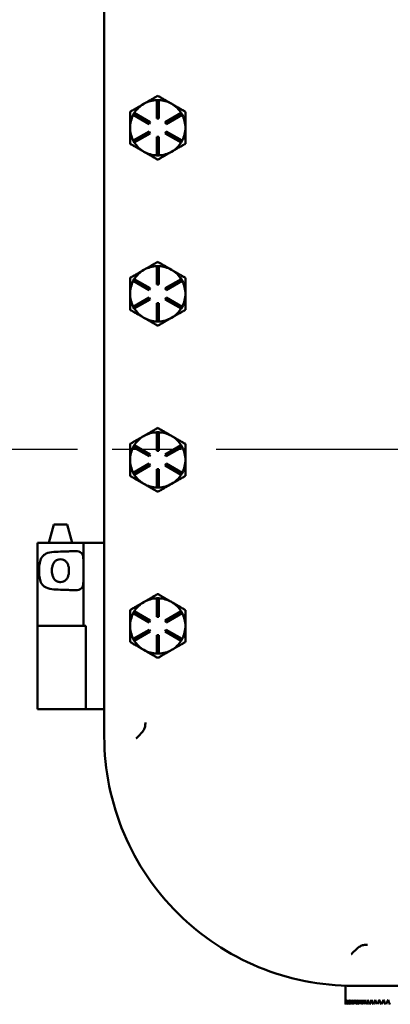
# Model space of a CAD drawing. Units: inches. Extents: x 1 to 182, y 1 to 140.
# Drawn here: x 49 to 54, y 58 to 71 of the extents above; entities that cross this region are included whole.
import ezdxf

# ---------------------------------------------------------------- set-up
doc = ezdxf.new("R2010")
doc.units = ezdxf.units.IN
doc.header["$LTSCALE"] = 8.333333
doc.header["$MEASUREMENT"] = 0
doc.linetypes.add('CHAIN', pattern=[0.7087, 0.4724, -0.0591, 0.1181, -0.0591])
for name, color, linetype, lineweight in [('Centerline (ANSI)', 7, 'Continuous', 25), ('Dimension (ANSI)', 7, 'Continuous', 25), ('Visible (ANSI)', 7, 'Continuous', 50)]:
    doc.layers.add(name, color=color, linetype=linetype, lineweight=lineweight)
doc.styles.add('Note Text (ANSI)', font='tahoma.ttf')
doc.dimstyles.new('Default (ANSI)', dxfattribs={"dimscale": 8.333333, "dimtxt": 0.12, "dimasz": 0.098425, "dimexe": 0.125, "dimexo": 0.0625, "dimgap": 0.031496, "dimtad": 0, "dimtih": 1, "dimtoh": 1, "dimrnd": 1e-08, "dimzin": 4, "dimdsep": 46, "dimtxsty": 'Note Text (ANSI)', "dimcen": 0.09, "dimdle": 0.393701, "dimclrd": 256, "dimclre": 256, "dimclrt": 256, "dimadec": 0, "dimazin": 1, "dimtfac": 1, "dimtofl": 0, "dimtmove": 0, "dimatfit": 3, "dimfxl": 1, "dimtolj": 1, "dimtzin": 4, "dimlwd": -1, "dimlwe": -1, "dimarcsym": 0})

# ---------------------------------------------------------------- blocks, each defined once
blk = doc.blocks.new('*D17')
at = {"layer": 'Defpoints', "color": 0, "transparency": 16777216}
for p in [(53.637, 99.062), (42.482, 33.187), (49.769, 33.187)]:
    blk.add_point(p, dxfattribs=at)
at = {"layer": 'Dimension (ANSI)', "transparency": 16777216}
for p, q in [((53.116, 99.062), (41.44, 99.062)), ((42.482, 98.242), (42.482, 72.831)), ((42.482, 34.007), (42.482, 69.428)), ((49.248, 33.187), (41.44, 33.187))]:
    blk.add_line(p, q, dxfattribs=at)
for points in [[(42.345, 98.242), (42.618, 98.242), (42.482, 99.062)], [(42.345, 34.007), (42.618, 34.007), (42.482, 33.187)]]:
    blk.add_solid(points, dxfattribs=at)
at = {"layer": 'Dimension (ANSI)', "transparency": 16777216, "char_height": 1, "attachment_point": 2, "style": 'Note Text (ANSI)'}
for s, insert in [('\\A1; 65.88"', (42.482, 72.438)), ('\\A1;[1673]', (42.482, 70.867))]:
    blk.add_mtext(s, dxfattribs=dict(at, insert=insert))

msp = doc.modelspace()

# ---------------------------------------------------------------- linework, layer by layer
at = {"layer": 'Centerline (ANSI)', "linetype": 'CHAIN', "ltscale": 0.952448}
msp.add_line((117.396, 65.077), (14.402, 65.077), dxfattribs=at)
at = {"layer": 'Visible (ANSI)'}
for p, q in [((50.257, 95.682), (50.257, 61.192)), ((50.798, 69.764), (50.791, 69.76)), ((50.967, 69.812), (50.997, 69.812)), ((50.967, 69.562), (50.967, 69.812)), ((50.997, 69.812), (50.997, 69.562)), ((51.173, 69.76), (51.166, 69.764)), ((50.649, 69.611), (50.664, 69.637)), ((50.664, 69.637), (50.881, 69.512)), ((51.082, 69.512), (51.299, 69.637)), ((51.299, 69.637), (51.314, 69.611)), ((50.866, 69.486), (50.649, 69.611)), ((50.881, 69.512), (50.866, 69.486)), ((50.997, 69.562), (50.967, 69.562)), ((51.097, 69.486), (51.082, 69.512)), ((51.314, 69.611), (51.097, 69.486)), ((50.649, 69.262), (50.866, 69.387)), ((50.866, 69.387), (50.881, 69.361)), ((51.082, 69.361), (51.097, 69.387)), ((51.097, 69.387), (51.314, 69.262)), ((50.664, 69.236), (50.649, 69.262)), ((50.881, 69.361), (50.664, 69.236)), ((50.967, 69.062), (50.967, 69.312)), ((50.967, 69.312), (50.997, 69.312)), ((50.997, 69.312), (50.997, 69.062)), ((51.299, 69.236), (51.082, 69.361)), ((51.314, 69.262), (51.299, 69.236)), ((50.997, 69.062), (50.967, 69.062)), ((50.798, 67.514), (50.791, 67.51)), ((50.967, 67.562), (50.997, 67.562)), ((50.967, 67.312), (50.967, 67.562)), ((50.997, 67.562), (50.997, 67.312)), ((51.173, 67.51), (51.166, 67.514)), ((50.649, 67.361), (50.664, 67.387)), ((50.866, 67.236), (50.649, 67.361)), ((50.664, 67.387), (50.881, 67.262)), ((51.082, 67.262), (51.299, 67.387)), ((51.314, 67.361), (51.097, 67.236)), ((51.299, 67.387), (51.314, 67.361)), ((50.881, 67.262), (50.866, 67.236)), ((50.997, 67.312), (50.967, 67.312)), ((51.097, 67.236), (51.082, 67.262)), ((50.649, 67.012), (50.866, 67.137)), ((50.881, 67.111), (50.664, 66.986)), ((50.866, 67.137), (50.881, 67.111)), ((51.082, 67.111), (51.097, 67.137)), ((51.299, 66.986), (51.082, 67.111)), ((51.097, 67.137), (51.314, 67.012)), ((50.664, 66.986), (50.649, 67.012)), ((50.967, 66.812), (50.967, 67.062)), ((50.967, 67.062), (50.997, 67.062)), ((50.997, 67.062), (50.997, 66.812)), ((51.314, 67.012), (51.299, 66.986)), ((50.997, 66.812), (50.967, 66.812)), ((50.798, 65.264), (50.791, 65.26)), ((50.967, 65.312), (50.997, 65.312)), ((50.967, 65.062), (50.967, 65.312)), ((50.997, 65.312), (50.997, 65.062)), ((51.173, 65.26), (51.166, 65.264)), ((50.649, 65.111), (50.664, 65.137)), ((50.866, 64.986), (50.649, 65.111)), ((50.664, 65.137), (50.881, 65.012)), ((51.082, 65.012), (51.299, 65.137)), ((51.314, 65.111), (51.097, 64.986)), ((51.299, 65.137), (51.314, 65.111)), ((50.881, 65.012), (50.866, 64.986)), ((50.997, 65.062), (50.967, 65.062)), ((51.097, 64.986), (51.082, 65.012)), ((50.649, 64.762), (50.866, 64.887)), ((50.881, 64.861), (50.664, 64.736)), ((50.866, 64.887), (50.881, 64.861)), ((51.082, 64.861), (51.097, 64.887)), ((51.299, 64.736), (51.082, 64.861)), ((51.097, 64.887), (51.314, 64.762)), ((50.664, 64.736), (50.649, 64.762)), ((50.967, 64.562), (50.967, 64.812)), ((50.967, 64.812), (50.997, 64.812)), ((50.997, 64.812), (50.997, 64.562)), ((51.314, 64.762), (51.299, 64.736)), ((50.997, 64.562), (50.967, 64.562)), ((49.571, 64.062), (49.504, 63.812)), ((49.755, 64.062), (49.571, 64.062)), ((49.755, 64.062), (49.822, 63.812)), ((49.664, 63.812), (49.353, 63.812)), ((49.353, 63.812), (49.353, 62.687)), ((49.664, 63.812), (49.976, 63.812)), ((49.976, 63.812), (50.007, 63.812)), ((49.976, 63.812), (49.976, 62.687)), ((50.007, 63.812), (50.225, 63.812)), ((50.225, 63.812), (50.257, 63.812)), ((50.798, 63.014), (50.791, 63.01)), ((50.967, 63.062), (50.997, 63.062)), ((50.967, 62.812), (50.967, 63.062)), ((50.997, 63.062), (50.997, 62.812)), ((51.173, 63.01), (51.166, 63.014)), ((50.649, 62.861), (50.664, 62.887)), ((50.866, 62.736), (50.649, 62.861)), ((50.664, 62.887), (50.881, 62.762)), ((51.082, 62.762), (51.299, 62.887)), ((51.314, 62.861), (51.097, 62.736)), ((51.299, 62.887), (51.314, 62.861)), ((50.881, 62.762), (50.866, 62.736)), ((50.997, 62.812), (50.967, 62.812)), ((51.097, 62.736), (51.082, 62.762)), ((49.353, 62.687), (49.664, 62.687)), ((49.353, 61.562), (49.353, 62.687)), ((49.664, 62.687), (49.353, 62.687)), ((49.664, 62.687), (49.976, 62.687)), ((50.007, 62.687), (49.976, 62.687)), ((50.007, 62.687), (50.007, 61.562)), ((50.649, 62.512), (50.866, 62.637)), ((50.881, 62.611), (50.664, 62.486)), ((50.866, 62.637), (50.881, 62.611)), ((50.967, 62.312), (50.967, 62.562)), ((50.967, 62.562), (50.997, 62.562)), ((50.997, 62.562), (50.997, 62.312)), ((51.082, 62.611), (51.097, 62.637)), ((51.299, 62.486), (51.082, 62.611)), ((51.097, 62.637), (51.314, 62.512)), ((50.664, 62.486), (50.649, 62.512)), ((51.314, 62.512), (51.299, 62.486)), ((50.997, 62.312), (50.967, 62.312)), ((49.353, 61.562), (49.971, 61.562)), ((49.971, 61.562), (50.002, 61.562)), ((50.007, 61.562), (50.002, 61.562)), ((50.007, 61.562), (50.007, 61.562)), ((50.007, 61.562), (50.225, 61.562)), ((50.257, 61.562), (50.225, 61.562)), ((53.528, 57.814), (53.528, 57.562)), ((53.637, 57.812), (64.127, 57.812))]:
    msp.add_line(p, q, dxfattribs=at)
for centre, start, end in [((50.982, 69.437), 119.3794, 120.6206), ((50.982, 69.437), 92.2924, 119.3794), ((50.982, 69.437), 60.6206, 87.7076), ((50.982, 69.437), 59.3794, 60.6206), ((50.982, 69.437), 120.6206, 147.7076), ((50.982, 69.437), 32.2924, 59.3794), ((50.982, 69.437), 152.2924, 180), ((50.982, 69.437), 0, 27.7076), ((50.982, 69.437), 180, 207.7076), ((50.982, 69.437), 332.2924, 0), ((50.982, 69.437), 212.2924, 240), ((50.982, 69.437), 300, 327.7076), ((50.982, 69.437), 240, 267.7076), ((50.982, 69.437), 272.2924, 300), ((50.982, 67.187), 120.6206, 147.7076), ((50.982, 67.187), 119.3794, 120.6206), ((50.982, 67.187), 92.2924, 119.3794), ((50.982, 67.187), 60.6206, 87.7076), ((50.982, 67.187), 59.3794, 60.6206), ((50.982, 67.187), 32.2924, 59.3794), ((50.982, 67.187), 152.2924, 180), ((50.982, 67.187), 0, 27.7076), ((50.982, 67.187), 180, 207.7076), ((50.982, 67.187), 332.2924, 0), ((50.982, 67.187), 212.2924, 240), ((50.982, 67.187), 300, 327.7076), ((50.982, 67.187), 240, 267.7076), ((50.982, 67.187), 272.2924, 300), ((50.982, 64.937), 120.6206, 147.7076), ((50.982, 64.937), 119.3794, 120.6206), ((50.982, 64.937), 92.2924, 119.3794), ((50.982, 64.937), 60.6206, 87.7076), ((50.982, 64.937), 59.3794, 60.6206), ((50.982, 64.937), 32.2924, 59.3794), ((50.982, 64.937), 152.2924, 180), ((50.982, 64.937), 0, 27.7076), ((50.982, 64.937), 180, 207.7076), ((50.982, 64.937), 332.2924, 0), ((50.982, 64.937), 212.2924, 240), ((50.982, 64.937), 300, 327.7076), ((50.982, 64.937), 240, 267.7076), ((50.982, 64.937), 272.2924, 300), ((50.982, 62.687), 120.6206, 147.7076), ((50.982, 62.687), 119.3794, 120.6206), ((50.982, 62.687), 92.2924, 119.3794), ((50.982, 62.687), 60.6206, 87.7076), ((50.982, 62.687), 59.3794, 60.6206), ((50.982, 62.687), 32.2924, 59.3794), ((50.982, 62.687), 152.2924, 180), ((50.982, 62.687), 0, 27.7076), ((50.982, 62.687), 180, 207.7076), ((50.982, 62.687), 332.2924, 0), ((50.982, 62.687), 212.2924, 240), ((50.982, 62.687), 300, 327.7076), ((50.982, 62.687), 240, 267.7076), ((50.982, 62.687), 272.2924, 300)]:
    msp.add_arc(centre, 0.375, start, end, dxfattribs=at)
for major_axis, ratio, start_param, end_param in [((0.066, 3.211), 0.577027, 1.582615, 1.602079), ((0.066, -3.211), 0.577027, 4.700571, 4.720035), ((0.193, 3.209), 0.574547, 1.60539, 1.624854), ((0.193, -3.209), 0.574547, 4.677795, 4.697259), ((0.318, 3.206), 0.569684, 1.627305, 1.646769), ((0.318, -3.206), 0.569684, 4.65588, 4.675344), ((0.44, 3.202), 0.562563, 1.647867, 1.667332), ((0.44, -3.202), 0.562563, 4.635318, 4.654782), ((0.556, 3.196), 0.553358, 1.666683, 1.686147), ((0.556, -3.196), 0.553358, 4.616502, 4.635966), ((0.666, 3.191), 0.542272, 1.683472, 1.702936), ((0.666, -3.191), 0.542272, 4.599713, 4.619177), ((0.77, 3.185), 0.529523, 1.698066, 1.717531), ((0.77, -3.185), 0.529523, 4.585119, 4.604583), ((0.867, 3.18), 0.515332, 1.710396, 1.729861), ((0.867, -3.18), 0.515332, 4.572789, 4.592253), ((0.958, 3.175), 0.499913, 1.720474, 1.739938), ((0.958, -3.175), 0.499913, 4.562711, 4.582175), ((1.042, 3.171), 0.483461, 1.728371, 1.747835), ((1.042, -3.171), 0.483461, 4.554814, 4.574279), ((1.121, 3.168), 0.466155, 1.734199, 1.753663), ((1.121, -3.168), 0.466155, 4.548987, 4.568451), ((1.193, 3.166), 0.448151, 1.738094, 1.757559), ((1.193, -3.166), 0.448151, 4.545091, 4.564555), ((1.26, 3.165), 0.429584, 1.740207, 1.759671), ((1.26, -3.165), 0.429584, 4.542979, 4.562443), ((1.322, 3.165), 0.410569, 1.740688, 1.760152), ((1.322, -3.165), 0.410569, 4.542498, 4.561962), ((1.38, 3.166), 0.391204, 1.739687, 1.759151), ((1.38, -3.166), 0.391204, 4.543498, 4.562963), ((1.433, 3.167), 0.37157, 1.737347, 1.756811), ((1.433, -3.167), 0.37157, 4.545838, 4.565303), ((1.482, 3.169), 0.351732, 1.733801, 1.753265), ((1.482, -3.169), 0.351732, 4.549384, 4.568848), ((1.527, 3.171), 0.331747, 1.729173, 1.748638), ((1.527, -3.171), 0.331747, 4.554012, 4.573476)]:
    msp.add_ellipse((55.382, 57.624), major_axis=major_axis, ratio=ratio, start_param=start_param, end_param=end_param, dxfattribs=at)
for points, weights in [([(50.982, 69.87), (50.883, 69.813), (50.798, 69.764)], [1.34578561867, 1.44777834384, 1.44983996629]), ([(51.166, 69.764), (51.08, 69.813), (50.982, 69.87)], [1.44983996631, 1.44777834385, 1.34578561867]), ([(50.791, 69.76), (50.705, 69.71), (50.607, 69.653)], [1.44983996636, 1.44777813008, 1.34576446124]), ([(50.607, 69.653), (50.607, 69.537), (50.607, 69.437)], [1.34575504669, 1.4498267712, 1.44982677123]), ([(51.357, 69.653), (51.258, 69.71), (51.173, 69.76)], [1.34576446124, 1.44777813007, 1.44983996635]), ([(51.357, 69.437), (51.357, 69.537), (51.357, 69.653)], [1.44982677127, 1.44982677123, 1.34575504671]), ([(50.607, 69.437), (50.607, 69.336), (50.607, 69.22)], [1.44982677128, 1.44982677124, 1.34573389249]), ([(51.357, 69.22), (51.357, 69.336), (51.357, 69.437)], [1.34573389248, 1.44982677121, 1.44982677125]), ([(50.607, 69.22), (50.707, 69.162), (50.794, 69.112)], [1.34573389251, 1.44982677124, 1.44982677128]), ([(50.794, 69.112), (50.881, 69.062), (50.982, 69.004)], [1.44982677125, 1.44982677121, 1.34573389247]), ([(50.982, 69.004), (51.082, 69.062), (51.169, 69.112)], [1.34573389246, 1.4498267712, 1.44982677123]), ([(51.169, 69.112), (51.256, 69.162), (51.357, 69.22)], [1.44982677129, 1.44982677125, 1.3457338925]), ([(50.791, 67.51), (50.705, 67.46), (50.607, 67.403)], [1.44983996636, 1.44777813008, 1.34576446124]), ([(50.982, 67.62), (50.883, 67.563), (50.798, 67.514)], [1.34578561867, 1.44777834384, 1.44983996629]), ([(51.166, 67.514), (51.08, 67.563), (50.982, 67.62)], [1.44983996631, 1.44777834385, 1.34578561867]), ([(51.357, 67.403), (51.258, 67.46), (51.173, 67.51)], [1.34576446124, 1.44777813007, 1.44983996635]), ([(50.607, 67.403), (50.607, 67.287), (50.607, 67.187)], [1.34575504669, 1.4498267712, 1.44982677123]), ([(51.357, 67.187), (51.357, 67.287), (51.357, 67.403)], [1.44982677127, 1.44982677123, 1.34575504671]), ([(50.607, 67.187), (50.607, 67.086), (50.607, 66.97)], [1.44982677128, 1.44982677124, 1.34573389249]), ([(51.357, 66.97), (51.357, 67.086), (51.357, 67.187)], [1.34573389248, 1.44982677121, 1.44982677125]), ([(50.607, 66.97), (50.707, 66.912), (50.794, 66.862)], [1.34573389251, 1.44982677124, 1.44982677128]), ([(51.169, 66.862), (51.256, 66.912), (51.357, 66.97)], [1.44982677129, 1.44982677125, 1.3457338925]), ([(50.794, 66.862), (50.881, 66.812), (50.982, 66.754)], [1.44982677125, 1.44982677121, 1.34573389247]), ([(50.982, 66.754), (51.082, 66.812), (51.169, 66.862)], [1.34573389246, 1.4498267712, 1.44982677123]), ([(50.982, 65.37), (50.883, 65.313), (50.798, 65.264)], [1.34578561867, 1.44777834384, 1.44983996629]), ([(51.166, 65.264), (51.08, 65.313), (50.982, 65.37)], [1.44983996631, 1.44777834385, 1.34578561867]), ([(50.791, 65.26), (50.705, 65.21), (50.607, 65.153)], [1.44983996636, 1.44777813008, 1.34576446124]), ([(51.357, 65.153), (51.258, 65.21), (51.173, 65.26)], [1.34576446124, 1.44777813007, 1.44983996635]), ([(50.607, 65.153), (50.607, 65.037), (50.607, 64.937)], [1.34575504669, 1.4498267712, 1.44982677123]), ([(51.357, 64.937), (51.357, 65.037), (51.357, 65.153)], [1.44982677127, 1.44982677123, 1.34575504671]), ([(50.607, 64.937), (50.607, 64.836), (50.607, 64.72)], [1.44982677128, 1.44982677124, 1.34573389249]), ([(51.357, 64.72), (51.357, 64.836), (51.357, 64.937)], [1.34573389248, 1.44982677121, 1.44982677125]), ([(50.607, 64.72), (50.707, 64.662), (50.794, 64.612)], [1.34573389251, 1.44982677124, 1.44982677128]), ([(51.169, 64.612), (51.256, 64.662), (51.357, 64.72)], [1.44982677129, 1.44982677125, 1.3457338925]), ([(50.794, 64.612), (50.881, 64.562), (50.982, 64.504)], [1.44982677125, 1.44982677121, 1.34573389247]), ([(50.982, 64.504), (51.082, 64.562), (51.169, 64.612)], [1.34573389246, 1.4498267712, 1.44982677123]), ([(50.982, 63.12), (50.883, 63.063), (50.798, 63.014)], [1.34578561867, 1.44777834384, 1.44983996629]), ([(51.166, 63.014), (51.08, 63.063), (50.982, 63.12)], [1.44983996631, 1.44777834385, 1.34578561867]), ([(50.791, 63.01), (50.705, 62.96), (50.607, 62.903)], [1.44983996636, 1.44777813008, 1.34576446124]), ([(51.357, 62.903), (51.258, 62.96), (51.173, 63.01)], [1.34576446124, 1.44777813007, 1.44983996635]), ([(50.607, 62.903), (50.607, 62.787), (50.607, 62.687)], [1.34575504669, 1.4498267712, 1.44982677123]), ([(51.357, 62.687), (51.357, 62.787), (51.357, 62.903)], [1.44982677127, 1.44982677123, 1.34575504671]), ([(50.607, 62.687), (50.607, 62.586), (50.607, 62.47)], [1.44982677128, 1.44982677124, 1.34573389249]), ([(51.357, 62.47), (51.357, 62.586), (51.357, 62.687)], [1.34573389248, 1.44982677121, 1.44982677125]), ([(50.607, 62.47), (50.707, 62.412), (50.794, 62.362)], [1.34573389251, 1.44982677124, 1.44982677128]), ([(51.169, 62.362), (51.256, 62.412), (51.357, 62.47)], [1.44982677129, 1.44982677125, 1.3457338925]), ([(50.794, 62.362), (50.881, 62.312), (50.982, 62.254)], [1.44982677125, 1.44982677121, 1.34573389247]), ([(50.982, 62.254), (51.082, 62.312), (51.169, 62.362)], [1.34573389246, 1.4498267712, 1.44982677123])]:
    msp.add_rational_spline(points, weights, degree=2, dxfattribs=at)
for points, knots in [([(49.664, 63.179), (49.664, 63.179), (49.663, 63.179), (49.624, 63.179), (49.583, 63.181), (49.509, 63.191), (49.475, 63.201), (49.439, 63.224), (49.429, 63.233), (49.412, 63.253), (49.404, 63.265), (49.389, 63.298), (49.382, 63.324), (49.374, 63.379), (49.373, 63.409), (49.373, 63.465), (49.374, 63.494), (49.382, 63.55), (49.389, 63.576), (49.404, 63.608), (49.412, 63.62), (49.429, 63.641), (49.439, 63.65), (49.475, 63.673), (49.509, 63.682), (49.583, 63.693), (49.624, 63.694), (49.663, 63.694), (49.663, 63.694), (49.664, 63.694), (49.664, 63.694)], [2.505228, 2.505228, 2.505228, 2.505228, 2.509035, 2.509035, 2.802557, 2.802557, 3.096079, 3.096079, 3.218365, 3.218365, 3.34065, 3.34065, 3.552101, 3.552101, 3.763552, 3.763552, 3.975004, 3.975004, 4.186455, 4.186455, 4.30874, 4.30874, 4.431025, 4.431025, 4.724548, 4.724548, 5.01807, 5.01807, 5.01807, 5.021877, 5.021877, 5.021877, 5.021877]), ([(49.664, 63.694), (49.665, 63.694), (49.665, 63.694), (49.666, 63.694), (49.689, 63.694), (49.713, 63.695), (49.76, 63.697), (49.783, 63.699), (49.848, 63.703), (49.886, 63.704), (49.926, 63.692), (49.937, 63.686), (49.954, 63.669), (49.96, 63.658), (49.973, 63.623), (49.975, 63.591), (49.976, 63.549), (49.976, 63.544), (49.976, 63.539)], [-0.003808, -0.003808, -0.003808, -0.003808, 0, 0, 0, 0.178898, 0.178898, 0.357796, 0.357796, 0.715592, 0.715592, 0.869177, 0.869177, 1.022763, 1.022763, 1.321549, 1.321549, 1.36035, 1.36035, 1.36035, 1.36035]), ([(49.663, 63.282), (49.677, 63.282), (49.691, 63.285), (49.718, 63.296), (49.729, 63.304), (49.748, 63.323), (49.757, 63.337), (49.768, 63.363), (49.772, 63.377), (49.777, 63.407), (49.778, 63.423), (49.778, 63.451), (49.777, 63.467), (49.772, 63.497), (49.768, 63.511), (49.757, 63.536), (49.748, 63.55), (49.729, 63.57), (49.718, 63.578), (49.691, 63.589), (49.677, 63.591), (49.649, 63.591), (49.634, 63.589), (49.608, 63.578), (49.596, 63.57), (49.577, 63.55), (49.569, 63.536), (49.558, 63.511), (49.554, 63.497), (49.548, 63.467), (49.547, 63.451), (49.547, 63.423), (49.548, 63.407), (49.554, 63.377), (49.558, 63.363), (49.569, 63.337), (49.577, 63.323), (49.596, 63.304), (49.608, 63.296), (49.634, 63.285), (49.649, 63.282), (49.663, 63.282)], [0, 0, 0, 0, 0.106526, 0.106526, 0.213053, 0.213053, 0.324789, 0.324789, 0.43327, 0.43327, 0.54175, 0.54175, 0.650231, 0.650231, 0.758711, 0.758711, 0.870448, 0.870448, 0.976974, 0.976974, 1.0835, 1.0835, 1.190027, 1.190027, 1.296553, 1.296553, 1.40829, 1.40829, 1.51677, 1.51677, 1.625251, 1.625251, 1.733731, 1.733731, 1.842211, 1.842211, 1.953948, 1.953948, 2.060474, 2.060474, 2.167001, 2.167001, 2.167001, 2.167001]), ([(49.976, 63.334), (49.976, 63.329), (49.976, 63.324), (49.975, 63.283), (49.973, 63.251), (49.96, 63.215), (49.954, 63.204), (49.937, 63.187), (49.926, 63.182), (49.886, 63.169), (49.848, 63.17), (49.783, 63.174), (49.76, 63.176), (49.713, 63.179), (49.689, 63.179), (49.665, 63.179), (49.665, 63.179), (49.664, 63.179)], [1.880319, 1.880319, 1.880319, 1.880319, 1.91912, 1.91912, 2.217906, 2.217906, 2.371492, 2.371492, 2.525077, 2.525077, 2.882873, 2.882873, 3.061771, 3.061771, 3.240669, 3.240669, 3.244477, 3.244477, 3.244477, 3.244477]), ([(50.814, 61.379), (50.814, 61.379), (50.814, 61.379), (50.814, 61.361), (50.813, 61.343), (50.806, 61.309), (50.801, 61.294), (50.782, 61.262), (50.769, 61.247), (50.754, 61.231)], [-0.0011732, -0.0011732, -0.0011732, -0.0011732, 0, 0, 0.1358203, 0.1358203, 0.2680006, 0.2680006, 0.399267, 0.399267, 0.399267, 0.399267]), ([(50.754, 61.231), (50.731, 61.207), (50.709, 61.183), (50.687, 61.161), (50.687, 61.161), (50.687, 61.161)], [0.7441585, 0.7441585, 0.7441585, 0.7441585, 0.9995695, 0.9995695, 1.0008669, 1.0008669, 1.0008669, 1.0008669]), ([(50.257, 61.187), (50.257, 60.735), (50.348, 60.289), (50.696, 59.468), (50.945, 59.1), (51.571, 58.481), (51.941, 58.235), (52.755, 57.899), (53.191, 57.812), (53.632, 57.812)], [-13.503152, -13.503152, -13.503152, -13.503152, -10.063485, -10.063485, -6.709975, -6.709975, -3.355275, -3.355275, 0, 0, 0, 0]), ([(53.605, 58.242), (53.605, 58.242), (53.606, 58.242), (53.628, 58.264), (53.652, 58.286), (53.676, 58.309)], [-0.0012622, -0.0012622, -0.0012622, -0.0012622, 0, 0, 0.2481628, 0.2481628, 0.2481628, 0.2481628]), ([(53.676, 58.309), (53.692, 58.325), (53.707, 58.337), (53.739, 58.356), (53.754, 58.361), (53.788, 58.368), (53.806, 58.369), (53.824, 58.369), (53.824, 58.369), (53.824, 58.369)], [0.0553489, 0.0553489, 0.0553489, 0.0553489, 0.2503269, 0.2503269, 0.4463823, 0.4463823, 0.6478584, 0.6478584, 0.6496005, 0.6496005, 0.6496005, 0.6496005])]:
    msp.add_open_spline(points, degree=3, knots=knots, dxfattribs=at)
for points in [[(50.257, 61.192), (50.257, 61.19), (50.257, 61.188), (50.257, 61.187)], [(53.632, 57.812), (53.633, 57.812), (53.635, 57.812), (53.637, 57.812)]]:
    msp.add_open_spline(points, degree=3, dxfattribs=at)

# ---------------------------------------------------------------- dimensions: what is measured, and where the dimension line sits
at = {"layer": 'Dimension (ANSI)'}
dim = msp.add_linear_dim(base=(42.481761197, 33.186795056), p1=(53.63661684, 99.061795056), p2=(49.768823947, 33.186795056), angle=90, text=' <>"\\X[1673]', dimstyle='Default (ANSI)', override={"dimgap": 0.031496, "dimdec": 2, "dimpost": '\\X', "dimtol": 0, "dimlim": 0, "dimtp": 0, "dimtm": 0, "dimtdec": 2, "dimatfit": 1, "dimtvp": -0.25}, dxfattribs=at)
dim.commit()
dim.dimension.update_dxf_attribs({"geometry": '*D17', "text_midpoint": (42.481761197, 71.129594453), "dimtype": 160})

doc.saveas('drawing.dxf')
